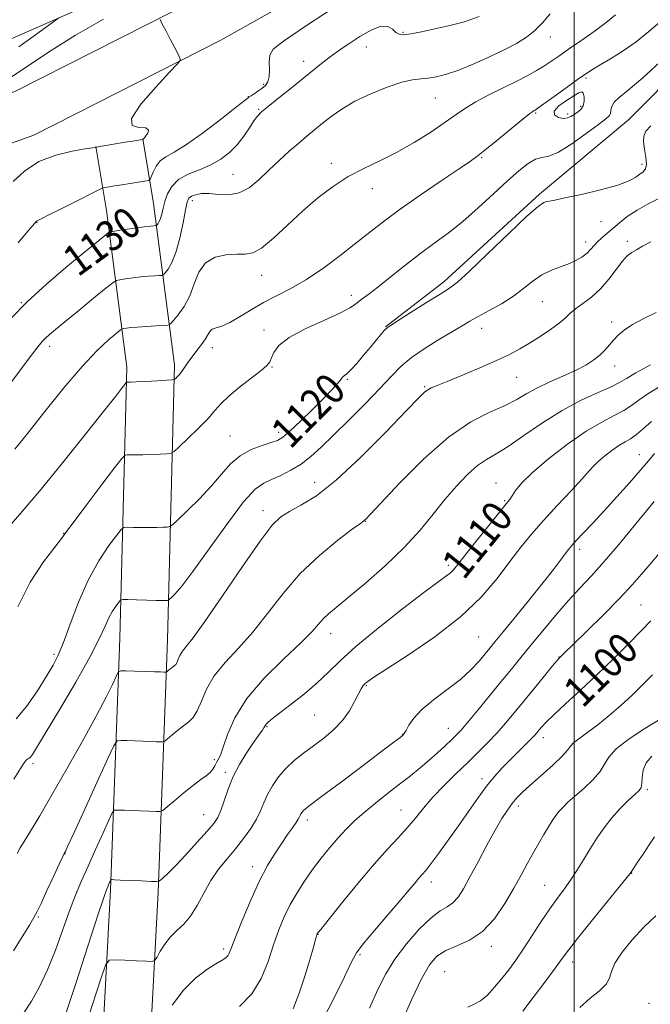
# Model space of a CAD drawing. Extents: x 2127300 to 2130200, y 304800 to 307700.
# Drawn here: x 2127856 to 2128020, y 306686 to 306942 of the extents above; entities that cross this region are included whole.
import ezdxf

# ---------------------------------------------------------------- set-up
doc = ezdxf.new("R2010")
doc.units = 0
doc.header["$MEASUREMENT"] = 0
for name, color, linetype, lineweight in [('BREAKLINE DTM HARD', 7, 'Continuous', 0), ('CONTOUR INDEX', 41, 'Continuous', 13), ('CONTOUR INDEX LABEL', 244, 'Continuous', 0), ('CONTOUR INTERMEDIATE', 44, 'Continuous', 0), ('GRID LINE', 7, 'Continuous', 0), ('SPOT ELEVATION DTM', 2, 'Continuous', 13)]:
    doc.layers.add(name, color=color, linetype=linetype, lineweight=lineweight)
doc.styles.add('Style-WORKING', font='WORKING.shx')

msp = doc.modelspace()

# ---------------------------------------------------------------- linework, layer by layer
at = {"layer": 'BREAKLINE DTM HARD'}
for points in [[(2128522.21, 307363.3, 1008.06), (2128495.09, 307342.79, 1017.03), (2128456.71, 307323.31, 1026.88), (2128416.2, 307302.54, 1037.69), (2128364.03, 307277.7, 1052.07), (2128311.22, 307251.36, 1070.79), (2128252.91, 307219.05, 1086.07), (2128204.6, 307182.53, 1099.25), (2128153.54, 307143.87, 1110.26), (2128103.18, 307088.65, 1119.72), (2128050.22, 307045.31, 1130.23), (2127988.55, 307002.79, 1134.52), (2127923.44, 306970.46, 1137.2), (2127871.9, 306945.19, 1137.47), (2127818.66, 306921.82, 1142.23), (2127775.13, 306914.43, 1148.25), (2127722.01, 306913.17, 1153.35), (2127696.48, 306922.42, 1154.55), (2127683.45, 306938.94, 1154.78)], [(2127700.34, 306910.28, 1152.46), (2127736.66, 306903, 1148.45), (2127775.62, 306902.94, 1143.2), (2127813.32, 306908.65, 1137.89), (2127854.5, 306923.45, 1134.66), (2127902.23, 306947.75, 1133.82), (2127966.83, 306984.07, 1132.78), (2128021.95, 307016.24, 1129.6), (2128061.63, 307045.25, 1124.67), (2128110.13, 307085.43, 1117.54), (2128148.96, 307120.63, 1109.33), (2128189.23, 307155.21, 1100.22), (2128229.92, 307189.17, 1090.78), (2128266.31, 307214.67, 1080.93), (2128316.1, 307241.04, 1066.43), (2128381.33, 307274.48, 1044.96), (2128431.74, 307300.65, 1029.51), (2128490.16, 307333.86, 1015.93), (2128528.42, 307355.65, 1003.63)], [(2127697.9, 306898.12, 1152.46), (2127735.42, 306890.6, 1148.45), (2127776.54, 306890.54, 1143.2), (2127816.37, 306896.57, 1137.89), (2127859.43, 306912.05, 1134.66), (2127908.08, 306936.82, 1133.82), (2127972.99, 306973.31, 1132.78), (2128028.75, 307005.85, 1129.6), (2128069.25, 307035.46, 1124.67), (2128118.25, 307076.06, 1117.54), (2128157.16, 307111.33, 1109.33), (2128197.24, 307145.75, 1100.22), (2128237.46, 307179.32, 1090.78), (2128272.79, 307204.07, 1080.93), (2128321.83, 307230.04, 1066.43), (2128387.02, 307263.46, 1044.96), (2128437.66, 307289.75, 1029.51), (2128496.29, 307323.08, 1015.93), (2128534.56, 307344.87, 1003.63)], [(2128071.5, 306972.48, 1120.88), (2128044.37, 306946.48, 1120.88), (2128014.13, 306916, 1120.7), (2127990.98, 306896.72, 1120.26), (2127966.07, 306873.85, 1120.43), (2127950.93, 306862.19, 1120.08)], [(2127875.76, 306646.66, 1103.22), (2127879.41, 306715.53, 1109.7), (2127881.84, 306781.1, 1116.93), (2127883.64, 306851.61, 1124.41), (2127878.33, 306892.41, 1130.88), (2127875.58, 306909.1, 1134.03)], [(2127888.15, 306646.1, 1103.22), (2127891.8, 306714.97, 1109.7), (2127894.23, 306780.71, 1116.93), (2127896.06, 306852.26, 1124.41), (2127890.6, 306894.22, 1130.88), (2127887.82, 306911.12, 1134.03)]]:
    msp.add_polyline3d(points, dxfattribs=at)
at = {"layer": 'CONTOUR INDEX', "flags": 128}
for points, elevation in [([(2127853.441, 306864.329), (2127857.719, 306868.701), (2127862.706, 306873.256), (2127867.797, 306877.606), (2127872.191, 306881.238), (2127875.28, 306883.772), (2127877.201, 306885.346), (2127878.282, 306886.231), (2127878.89, 306886.684), (2127879.547, 306886.915), (2127880.819, 306887.121), (2127883.054, 306887.45), (2127885.745, 306887.84), (2127888.168, 306888.179), (2127889.766, 306888.381), (2127890.641, 306888.47), (2127891.061, 306888.498), (2127891.266, 306888.516), (2127891.385, 306888.575), (2127891.52, 306888.723), (2127891.749, 306889.017), (2127892.049, 306889.531), (2127892.372, 306890.342), (2127892.691, 306891.51), (2127893.056, 306893.004), (2127893.539, 306894.774), (2127894.235, 306896.74), (2127895.344, 306898.711), (2127897.087, 306900.467), (2127899.583, 306901.863), (2127902.516, 306903.06), (2127905.467, 306904.293), (2127908.093, 306905.759), (2127910.37, 306907.498), (2127912.351, 306909.513), (2127914.077, 306911.751), (2127915.533, 306913.939), (2127916.692, 306915.752), (2127917.611, 306917.005), (2127918.696, 306918.091), (2127920.438, 306919.544), (2127923.151, 306921.733), (2127926.431, 306924.366), (2127929.697, 306926.987), (2127932.477, 306929.221), (2127934.741, 306931.031), (2127936.57, 306932.463), (2127938.097, 306933.604), (2127939.659, 306934.699), (2127941.644, 306936.032), (2127944.281, 306937.744), (2127947.164, 306939.392), (2127949.723, 306940.392), (2127951.534, 306940.349), (2127952.737, 306939.631), (2127953.612, 306938.796), (2127954.457, 306938.303), (2127955.623, 306938.203), (2127957.48, 306938.446), (2127960.275, 306938.977), (2127963.773, 306939.712), (2127967.619, 306940.56), (2127971.503, 306941.515), (2127975.298, 306942.902)], 1130), ([(2127854.815, 306760.078), (2127857.547, 306763.341), (2127860.343, 306767.404), (2127862.755, 306771.214), (2127864.482, 306774.066), (2127865.806, 306776.642), (2127867.158, 306779.973), (2127868.888, 306784.772), (2127871.032, 306790.478), (2127873.546, 306796.214), (2127876.316, 306801.216), (2127878.952, 306805.188), (2127880.992, 306807.947), (2127882.154, 306809.418), (2127882.881, 306809.95), (2127883.796, 306810.001), (2127885.361, 306809.954), (2127887.385, 306809.909), (2127889.516, 306809.892), (2127891.442, 306809.921), (2127893.017, 306809.977), (2127894.131, 306810.032), (2127894.801, 306810.132), (2127895.526, 306810.623), (2127896.927, 306811.929), (2127899.412, 306814.313), (2127902.541, 306817.418), (2127905.659, 306820.728), (2127908.287, 306823.797), (2127910.641, 306826.456), (2127913.114, 306828.606), (2127915.948, 306830.183), (2127918.801, 306831.278), (2127921.182, 306832.016), (2127922.802, 306832.584), (2127924.174, 306833.412), (2127926.017, 306834.99), (2127928.803, 306837.606), (2127932.037, 306840.742), (2127934.983, 306843.681), (2127937.064, 306845.854), (2127938.355, 306847.299), (2127939.092, 306848.204), (2127939.495, 306848.745), (2127939.727, 306849.052), (2127939.937, 306849.242), (2127940.273, 306849.458), (2127940.882, 306849.941), (2127941.911, 306850.953), (2127943.434, 306852.65), (2127945.233, 306854.758), (2127947.017, 306856.891), (2127948.541, 306858.725), (2127949.745, 306860.167), (2127950.615, 306861.182), (2127951.252, 306861.829), (2127952.222, 306862.528), (2127954.207, 306863.79), (2127957.594, 306865.927), (2127961.599, 306868.449), (2127965.145, 306870.665), (2127967.542, 306872.18), (2127969.644, 306873.779), (2127972.69, 306876.542), (2127977.471, 306881.116), (2127982.973, 306886.416), (2127987.732, 306890.925), (2127990.653, 306893.504), (2127992.108, 306894.535), (2127992.838, 306894.781), (2127993.568, 306894.902), (2127994.95, 306895.157), (2127997.623, 306895.701), (2128001.912, 306896.633), (2128006.893, 306897.816), (2128011.332, 306899.055), (2128014.293, 306900.182), (2128016.031, 306901.144), (2128017.099, 306901.917), (2128017.938, 306902.535), (2128018.546, 306903.27), (2128018.811, 306904.452), (2128018.68, 306906.278), (2128018.349, 306908.407), (2128018.077, 306910.365), (2128018.112, 306911.825), (2128018.672, 306913.054), (2128019.966, 306914.464)], 1120), ([(2127867.756, 306683.36), (2127870.446, 306691.493), (2127873.511, 306700.913), (2127876.121, 306708.953), (2127877.656, 306713.62), (2127878.348, 306715.622), (2127878.643, 306716.34), (2127878.901, 306716.909), (2127879.155, 306717.468), (2127879.355, 306717.907), (2127879.468, 306718.149), (2127879.53, 306718.237), (2127879.597, 306718.248), (2127879.778, 306718.241), (2127880.418, 306718.214), (2127881.919, 306718.148), (2127884.471, 306718.033), (2127887.426, 306717.9), (2127889.922, 306717.787), (2127891.333, 306717.74), (2127891.974, 306717.826), (2127892.397, 306718.12), (2127893.09, 306718.727), (2127894.311, 306719.882), (2127896.254, 306721.849), (2127898.973, 306724.729), (2127901.956, 306727.965), (2127904.545, 306730.836), (2127906.26, 306732.849), (2127907.316, 306734.43), (2127908.102, 306736.232), (2127908.956, 306738.746), (2127910.007, 306741.803), (2127911.33, 306745.069), (2127912.948, 306748.235), (2127914.665, 306751.091), (2127916.232, 306753.447), (2127917.449, 306755.175), (2127918.321, 306756.369), (2127918.9, 306757.182), (2127919.255, 306757.761), (2127919.523, 306758.222), (2127919.854, 306758.678), (2127920.426, 306759.26), (2127921.523, 306760.187), (2127923.452, 306761.699), (2127926.37, 306763.935), (2127929.81, 306766.642), (2127933.151, 306769.466), (2127936.028, 306772.195), (2127939.092, 306775.187), (2127943.249, 306778.944), (2127949.018, 306783.713), (2127955.372, 306788.724), (2127960.896, 306792.956), (2127964.523, 306795.659), (2127966.575, 306797.156), (2127967.717, 306798.044), (2127968.591, 306798.904), (2127969.72, 306800.269), (2127971.598, 306802.654), (2127974.495, 306806.313), (2127977.779, 306810.435), (2127980.594, 306813.946), (2127982.312, 306816.069), (2127983.229, 306817.235), (2127983.872, 306818.172), (2127984.756, 306819.513), (2127986.354, 306821.498), (2127989.13, 306824.269), (2127993.324, 306827.828), (2127998.287, 306831.627), (2128003.149, 306834.977), (2128007.207, 306837.371), (2128010.428, 306839.027), (2128012.945, 306840.342), (2128014.953, 306841.661), (2128016.88, 306843.107), (2128019.216, 306844.75), (2128022.258, 306846.593)], 1110), ([(2127933.35, 306679.333), (2127937.122, 306686.584), (2127940.214, 306692.912), (2127942.079, 306696.806), (2127943.398, 306699.175), (2127945.157, 306701.536), (2127948.043, 306705.002), (2127951.519, 306709.069), (2127954.747, 306712.831), (2127957.077, 306715.58), (2127958.609, 306717.414), (2127959.635, 306718.631), (2127960.45, 306719.559), (2127961.376, 306720.649), (2127962.738, 306722.383), (2127964.76, 306725.097), (2127967.249, 306728.534), (2127969.91, 306732.291), (2127972.492, 306736.005), (2127974.929, 306739.476), (2127977.203, 306742.544), (2127979.31, 306745.11), (2127981.314, 306747.309), (2127983.294, 306749.337), (2127985.284, 306751.329), (2127987.129, 306753.17), (2127988.631, 306754.687), (2127989.657, 306755.767), (2127990.348, 306756.548), (2127990.911, 306757.23), (2127991.584, 306758.029), (2127992.719, 306759.237), (2127994.695, 306761.157), (2127997.762, 306764), (2128001.643, 306767.576), (2128005.93, 306771.598), (2128010.229, 306775.765), (2128014.198, 306779.719), (2128017.51, 306783.087), (2128019.977, 306785.649)], 1100), ([(2128001.49, 306684.994), (2128004.166, 306687.349), (2128006.574, 306689.314), (2128008.318, 306691.01), (2128009.186, 306692.588), (2128009.716, 306694.32), (2128010.631, 306696.508), (2128012.478, 306699.346), (2128015.095, 306702.582), (2128018.143, 306705.857), (2128021.28, 306708.847)], 1090)]:
    msp.add_lwpolyline(points, dxfattribs=dict(at, elevation=elevation))
at = {"layer": 'CONTOUR INTERMEDIATE', "flags": 128}
for points, elevation in [([(2127855.334, 306884.038), (2127857.43, 306886.57), (2127858.944, 306888.303), (2127859.795, 306889.261), (2127860.163, 306889.662), (2127860.299, 306889.772), (2127860.51, 306889.868), (2127861.336, 306890.26), (2127863.376, 306891.268), (2127866.925, 306893.054), (2127871.064, 306895.151), (2127874.57, 306896.931), (2127876.555, 306897.93), (2127877.464, 306898.327), (2127878.078, 306898.464), (2127879.04, 306898.622), (2127880.456, 306898.85), (2127882.297, 306899.137), (2127884.467, 306899.466), (2127886.607, 306899.785), (2127888.294, 306900.034), (2127889.235, 306900.207), (2127889.673, 306900.511), (2127889.983, 306901.205), (2127890.482, 306902.442), (2127891.256, 306903.947), (2127892.33, 306905.339), (2127893.79, 306906.406), (2127895.95, 306907.62), (2127899.184, 306909.623), (2127903.61, 306912.784), (2127908.331, 306916.38), (2127912.197, 306919.412), (2127914.382, 306921.149), (2127915.36, 306921.92), (2127915.933, 306922.321), (2127916.736, 306922.836), (2127917.748, 306923.499), (2127918.783, 306924.232), (2127919.675, 306925.004), (2127920.333, 306925.959), (2127920.685, 306927.288), (2127920.72, 306929.088), (2127920.673, 306931.082), (2127920.84, 306932.899), (2127921.686, 306934.422), (2127924.352, 306936.549), (2127930.146, 306940.433), (2127939.65, 306946.686)], 1132), ([(2127853.27, 306926.961), (2127858.271, 306930.381), (2127863.91, 306934.108), (2127870.298, 306938.061), (2127877.568, 306942.283)], 1136), ([(2127853.671, 306847.916), (2127857.727, 306853.284), (2127860.246, 306856.596), (2127861.619, 306858.304), (2127862.503, 306859.239), (2127863.508, 306860.148), (2127865.059, 306861.451), (2127867.54, 306863.487), (2127871.103, 306866.403), (2127874.98, 306869.575), (2127878.174, 306872.187), (2127879.989, 306873.644), (2127880.937, 306874.222), (2127881.828, 306874.416), (2127883.291, 306874.629), (2127885.211, 306874.889), (2127887.289, 306875.134), (2127889.247, 306875.312), (2127890.907, 306875.427), (2127892.109, 306875.494), (2127892.779, 306875.554), (2127893.169, 306875.745), (2127893.612, 306876.231), (2127894.361, 306877.193), (2127895.342, 306878.873), (2127896.4, 306881.53), (2127897.394, 306885.223), (2127898.249, 306889.221), (2127898.908, 306892.592), (2127899.359, 306894.646), (2127899.792, 306895.661), (2127900.443, 306896.157), (2127901.511, 306896.547), (2127903.038, 306896.82), (2127905.027, 306896.858), (2127907.445, 306896.641), (2127910.117, 306896.534), (2127912.831, 306897.003), (2127915.429, 306898.377), (2127917.964, 306900.457), (2127920.544, 306902.909), (2127923.226, 306905.431), (2127925.882, 306907.846), (2127928.337, 306910.006), (2127930.479, 306911.824), (2127932.458, 306913.449), (2127934.49, 306915.088), (2127936.786, 306916.901), (2127939.544, 306918.854), (2127942.962, 306920.869), (2127947.088, 306922.841), (2127951.386, 306924.569), (2127955.175, 306925.829), (2127957.969, 306926.484), (2127960.074, 306926.745), (2127961.991, 306926.913), (2127964.163, 306927.256), (2127966.79, 306927.917), (2127970.013, 306929.01), (2127973.865, 306930.585), (2127977.957, 306932.435), (2127981.789, 306934.288), (2127984.979, 306935.954), (2127987.592, 306937.555), (2127989.806, 306939.292), (2127991.799, 306941.323), (2127993.73, 306943.629)], 1128), ([(2127854.075, 306900.01), (2127857.012, 306902.714), (2127860.755, 306905.174), (2127865.114, 306906.877), (2127869.397, 306907.897), (2127872.781, 306908.456), (2127874.676, 306908.75), (2127875.416, 306908.88), (2127875.565, 306908.92), (2127875.669, 306908.947), (2127876.203, 306909.039), (2127877.627, 306909.275), (2127880.172, 306909.695), (2127883.17, 306910.189), (2127885.729, 306910.611), (2127887.175, 306910.849), (2127887.728, 306910.94), (2127887.827, 306910.956), (2127887.841, 306910.959), (2127887.847, 306910.963), (2127887.852, 306910.973), (2127887.859, 306910.992), (2127887.871, 306911.014), (2127887.887, 306911.035), (2127887.908, 306911.05), (2127887.941, 306911.069), (2127887.99, 306911.099), (2127888.073, 306911.17), (2127888.252, 306911.376), (2127888.602, 306911.834), (2127889.091, 306912.584), (2127889.261, 306913.385), (2127888.553, 306913.919), (2127886.749, 306914.08), (2127885.019, 306914.602), (2127884.877, 306916.424), (2127887.305, 306920.094), (2127891.156, 306924.575), (2127894.75, 306928.437), (2127896.788, 306930.616), (2127897.495, 306931.519), (2127897.479, 306931.919), (2127897.229, 306932.485), (2127896.769, 306933.459), (2127896.009, 306934.979), (2127894.92, 306937.068), (2127893.739, 306939.294), (2127892.768, 306941.112), (2127892.283, 306942.15)], 1134), ([(2127854.532, 306830.295), (2127857.842, 306834.487), (2127862.28, 306840.102), (2127867.26, 306846.268), (2127872.026, 306851.867), (2127875.947, 306856.015), (2127878.893, 306858.771), (2127880.86, 306860.43), (2127881.917, 306861.282), (2127882.429, 306861.614), (2127882.838, 306861.711), (2127883.528, 306861.807), (2127884.678, 306861.938), (2127886.409, 306862.089), (2127888.729, 306862.244), (2127891.172, 306862.384), (2127893.157, 306862.49), (2127894.292, 306862.591), (2127894.952, 306862.915), (2127895.703, 306863.739), (2127896.956, 306865.277), (2127898.502, 306867.481), (2127899.976, 306870.238), (2127901.155, 306873.366), (2127902.367, 306876.411), (2127904.083, 306878.847), (2127906.597, 306880.291), (2127909.509, 306880.919), (2127912.242, 306881.047), (2127914.407, 306881.03), (2127916.37, 306881.381), (2127918.682, 306882.651), (2127921.752, 306885.198), (2127925.412, 306888.61), (2127929.35, 306892.28), (2127933.312, 306895.696), (2127937.27, 306898.71), (2127941.252, 306901.268), (2127945.294, 306903.383), (2127949.46, 306905.344), (2127953.825, 306907.505), (2127958.372, 306910.1), (2127962.737, 306912.859), (2127966.467, 306915.392), (2127969.296, 306917.418), (2127971.712, 306919.11), (2127974.391, 306920.75), (2127977.798, 306922.546), (2127981.557, 306924.395), (2127985.086, 306926.116), (2127987.937, 306927.576), (2127990.206, 306928.84), (2127992.129, 306930.016), (2127993.954, 306931.227), (2127995.983, 306932.63), (2127998.531, 306934.393), (2128001.762, 306936.604), (2128005.239, 306939.03), (2128008.376, 306941.355), (2128010.734, 306943.331)], 1126), ([(2127855.542, 306935.026), (2127861.424, 306939.278), (2127864.639, 306941.623), (2127865.921, 306942.592)], 1138), ([(2127852.959, 306810.053), (2127856.413, 306814.043), (2127860.907, 306819.396), (2127866.596, 306826.378), (2127872.55, 306833.797), (2127877.562, 306840.098), (2127880.731, 306844.11), (2127882.366, 306846.205), (2127883.081, 306847.139), (2127883.409, 306847.565), (2127883.558, 306847.722), (2127883.655, 306847.742), (2127883.87, 306847.741), (2127884.544, 306847.762), (2127886.064, 306847.83), (2127888.607, 306847.956), (2127891.535, 306848.107), (2127894.003, 306848.236), (2127895.391, 306848.318), (2127895.977, 306848.42), (2127896.262, 306848.626), (2127896.657, 306849.013), (2127897.211, 306849.616), (2127897.882, 306850.458), (2127898.643, 306851.552), (2127899.527, 306852.867), (2127900.585, 306854.361), (2127901.821, 306855.972), (2127903.055, 306857.565), (2127904.063, 306858.985), (2127904.707, 306860.107), (2127905.198, 306860.935), (2127905.834, 306861.502), (2127906.87, 306861.888), (2127908.385, 306862.362), (2127910.417, 306863.237), (2127912.973, 306864.722), (2127915.942, 306866.589), (2127919.184, 306868.507), (2127922.605, 306870.262), (2127926.292, 306872.118), (2127930.378, 306874.461), (2127934.896, 306877.526), (2127939.481, 306880.958), (2127943.669, 306884.25), (2127947.201, 306887.064), (2127950.634, 306889.729), (2127954.733, 306892.744), (2127959.944, 306896.399), (2127965.434, 306900.161), (2127970.053, 306903.288), (2127973.022, 306905.302), (2127975.053, 306906.757), (2127977.231, 306908.471), (2127980.315, 306910.997), (2127983.759, 306913.84), (2127986.691, 306916.246), (2127988.458, 306917.649), (2127989.284, 306918.249), (2127989.611, 306918.436), (2127989.884, 306918.592), (2127990.561, 306919.057), (2127992.105, 306920.163), (2127994.767, 306922.088), (2127997.964, 306924.401), (2128000.901, 306926.515), (2128003.026, 306928.014), (2128004.755, 306929.154), (2128006.744, 306930.356), (2128009.475, 306931.962), (2128012.741, 306933.986), (2128016.161, 306936.363), (2128019.476, 306939.041), (2128022.906, 306942.028)], 1124), ([(2127855.257, 306789.267), (2127858.458, 306795.675), (2127861.964, 306800.958), (2127864.875, 306804.767), (2127866.621, 306807.036), (2127867.944, 306808.832), (2127869.918, 306811.508), (2127873.244, 306815.936), (2127877.137, 306821.083), (2127880.439, 306825.437), (2127882.308, 306827.868), (2127883.16, 306828.758), (2127883.725, 306828.871), (2127884.615, 306828.848), (2127885.965, 306828.836), (2127887.79, 306828.861), (2127890.025, 306828.939), (2127892.276, 306829.042), (2127894.067, 306829.134), (2127895.12, 306829.248), (2127895.944, 306829.705), (2127897.245, 306830.897), (2127899.495, 306833.05), (2127902.229, 306835.727), (2127904.75, 306838.327), (2127906.583, 306840.415), (2127908.159, 306842.219), (2127910.132, 306844.137), (2127912.919, 306846.427), (2127915.987, 306848.786), (2127918.565, 306850.774), (2127920.091, 306852.095), (2127920.832, 306853.041), (2127921.263, 306854.049), (2127921.873, 306855.464), (2127923.214, 306857.275), (2127925.853, 306859.378), (2127930.053, 306861.645), (2127934.869, 306863.843), (2127939.051, 306865.715), (2127941.673, 306867.077), (2127943.106, 306868.053), (2127944.044, 306868.841), (2127945.11, 306869.656), (2127946.646, 306870.779), (2127948.92, 306872.506), (2127952.087, 306875.016), (2127955.84, 306878.002), (2127959.762, 306881.039), (2127963.53, 306883.828), (2127967.227, 306886.571), (2127971.035, 306889.6), (2127975.051, 306893.113), (2127979.028, 306896.778), (2127982.637, 306900.134), (2127985.62, 306902.796), (2127988.021, 306904.684), (2127989.953, 306905.792), (2127991.601, 306906.239), (2127993.413, 306906.62), (2127995.905, 306907.655), (2127999.36, 306909.8), (2128003.123, 306912.479), (2128006.308, 306914.854), (2128008.247, 306916.307), (2128009.155, 306917.1), (2128009.465, 306917.713), (2128009.584, 306918.529), (2128009.813, 306919.538), (2128010.423, 306920.63), (2128011.711, 306921.835), (2128014.063, 306923.72), (2128017.888, 306926.993), (2128023.319, 306932.017)], 1122), ([(2128002.369, 306922.95), (2128001.977, 306923.294), (2128001.239, 306923.067), (2127999.924, 306922.307), (2127997.973, 306921.093), (2127995.998, 306919.671), (2127994.785, 306918.328), (2127994.883, 306917.306), (2127995.895, 306916.661), (2127997.194, 306916.405), (2127998.277, 306916.528), (2127999.165, 306916.922), (2128000.006, 306917.459), (2128000.897, 306918.049), (2128001.728, 306918.757), (2128002.339, 306919.684), (2128002.612, 306920.864), (2128002.592, 306922.056), (2128002.369, 306922.95)], 1124), ([(2127854.233, 306744.415), (2127855.968, 306747.132), (2127856.936, 306748.63), (2127857.469, 306749.348), (2127857.85, 306749.685), (2127858.186, 306749.886), (2127858.538, 306750.156), (2127859.045, 306750.809), (2127860.162, 306752.583), (2127862.423, 306756.324), (2127866.09, 306762.451), (2127870.346, 306769.689), (2127874.103, 306776.335), (2127876.55, 306781.084), (2127877.976, 306784.207), (2127878.949, 306786.368), (2127879.915, 306788.111), (2127880.834, 306789.496), (2127881.544, 306790.457), (2127881.999, 306790.968), (2127882.601, 306791.143), (2127883.867, 306791.131), (2127886.106, 306791.061), (2127888.805, 306790.983), (2127891.242, 306790.923), (2127892.86, 306790.904), (2127893.757, 306790.912), (2127894.196, 306790.93), (2127894.429, 306790.964), (2127894.682, 306791.136), (2127895.17, 306791.591), (2127896.133, 306792.564), (2127897.902, 306794.638), (2127900.83, 306798.484), (2127905.046, 306804.373), (2127909.775, 306810.977), (2127914.018, 306816.569), (2127917.053, 306819.878), (2127919.263, 306821.472), (2127921.308, 306822.374), (2127923.697, 306823.435), (2127926.336, 306824.8), (2127928.979, 306826.441), (2127931.488, 306828.372), (2127934.151, 306830.787), (2127937.365, 306833.925), (2127941.345, 306837.877), (2127945.591, 306842.149), (2127949.422, 306846.099), (2127952.385, 306849.256), (2127954.928, 306851.826), (2127957.729, 306854.188), (2127961.238, 306856.613), (2127965.006, 306858.949), (2127968.361, 306860.936), (2127970.845, 306862.414), (2127972.87, 306863.608), (2127975.068, 306864.844), (2127977.891, 306866.376), (2127981.081, 306868.177), (2127984.202, 306870.151), (2127986.923, 306872.184), (2127989.33, 306874.095), (2127991.612, 306875.681), (2127993.912, 306876.816), (2127996.187, 306877.658), (2127998.347, 306878.436), (2128000.305, 306879.333), (2128001.997, 306880.327), (2128003.362, 306881.35), (2128004.383, 306882.346), (2128005.23, 306883.326), (2128006.117, 306884.316), (2128007.215, 306885.346), (2128008.538, 306886.471), (2128010.058, 306887.747), (2128011.777, 306889.214), (2128013.828, 306890.834), (2128016.373, 306892.553), (2128019.445, 306894.287), (2128022.551, 306895.856)], 1118), ([(2127855.078, 306725.022), (2127855.91, 306726.525), (2127856.906, 306728.198), (2127858.547, 306730.887), (2127860.952, 306734.87), (2127864.146, 306740.288), (2127868.042, 306747.068), (2127872.099, 306754.286), (2127875.664, 306760.804), (2127878.23, 306765.722), (2127879.878, 306769.078), (2127880.837, 306771.148), (2127881.389, 306772.214), (2127882.035, 306772.593), (2127883.327, 306772.609), (2127885.603, 306772.537), (2127888.337, 306772.45), (2127890.79, 306772.37), (2127892.391, 306772.316), (2127893.251, 306772.283), (2127893.652, 306772.266), (2127893.849, 306772.267), (2127893.994, 306772.328), (2127894.208, 306772.501), (2127894.581, 306772.817), (2127895.056, 306773.211), (2127895.544, 306773.595), (2127895.972, 306773.921), (2127896.344, 306774.284), (2127896.681, 306774.819), (2127897.019, 306775.619), (2127897.452, 306776.619), (2127898.084, 306777.71), (2127899.085, 306778.97), (2127900.881, 306781.207), (2127903.96, 306785.416), (2127908.534, 306792.092), (2127913.703, 306799.739), (2127918.287, 306806.367), (2127921.449, 306810.497), (2127923.718, 306812.709), (2127925.961, 306814.099), (2127928.934, 306815.687), (2127932.938, 306818.197), (2127938.162, 306822.279), (2127944.546, 306828.206), (2127951.036, 306834.742), (2127956.333, 306840.273), (2127959.499, 306843.597), (2127961.058, 306845.152), (2127961.895, 306845.788), (2127962.827, 306846.253), (2127964.379, 306846.89), (2127967.005, 306847.943), (2127970.931, 306849.555), (2127975.489, 306851.478), (2127979.784, 306853.363), (2127983.153, 306854.96), (2127985.862, 306856.4), (2127988.413, 306857.911), (2127991.155, 306859.645), (2127993.849, 306861.452), (2127996.104, 306863.105), (2127997.677, 306864.447), (2127998.918, 306865.61), (2128000.32, 306866.797), (2128002.246, 306868.191), (2128004.535, 306869.903), (2128006.891, 306872.023), (2128009.062, 306874.548), (2128010.963, 306877.106), (2128012.551, 306879.234), (2128013.828, 306880.61), (2128014.981, 306881.473), (2128016.238, 306882.207), (2128017.828, 306883.128), (2128019.972, 306884.284)], 1116), ([(2127854.121, 306699.688), (2127856.387, 306703.355), (2127858.274, 306706.422), (2127859.456, 306708.388), (2127860.29, 306709.938), (2127861.304, 306712.059), (2127862.857, 306715.393), (2127864.63, 306719.21), (2127866.13, 306722.441), (2127866.993, 306724.287), (2127867.355, 306725.04), (2127867.477, 306725.266), (2127867.652, 306725.607), (2127868.31, 306727.013), (2127869.917, 306730.511), (2127872.698, 306736.607), (2127875.937, 306743.719), (2127878.679, 306749.745), (2127880.256, 306753.109), (2127881.139, 306754.339), (2127882.083, 306754.489), (2127883.661, 306754.439), (2127885.697, 306754.372), (2127887.833, 306754.296), (2127889.751, 306754.221), (2127891.309, 306754.155), (2127892.408, 306754.106), (2127893.031, 306754.109), (2127893.486, 306754.301), (2127894.161, 306754.849), (2127895.335, 306755.843), (2127896.833, 306757.083), (2127898.37, 306758.295), (2127899.718, 306759.32), (2127900.889, 306760.465), (2127901.951, 306762.15), (2127903.018, 306764.672), (2127904.381, 306767.82), (2127906.372, 306771.258), (2127909.214, 306774.75), (2127912.683, 306778.464), (2127916.444, 306782.67), (2127920.258, 306787.525), (2127924.275, 306792.737), (2127928.742, 306797.904), (2127933.721, 306802.634), (2127938.528, 306806.587), (2127942.294, 306809.437), (2127944.404, 306810.993), (2127945.252, 306811.613), (2127945.487, 306811.792), (2127945.781, 306812.086), (2127946.91, 306813.293), (2127949.673, 306816.269), (2127954.556, 306821.467), (2127960.788, 306827.713), (2127967.286, 306833.424), (2127973.132, 306837.397), (2127978.086, 306839.93), (2127982.074, 306841.7), (2127985.131, 306843.274), (2127987.725, 306844.797), (2127990.428, 306846.305), (2127993.644, 306847.823), (2127997.097, 306849.33), (2128000.336, 306850.791), (2128003.006, 306852.185), (2128005.118, 306853.524), (2128006.772, 306854.835), (2128008.081, 306856.137), (2128009.19, 306857.43), (2128010.253, 306858.709), (2128011.442, 306859.982), (2128013.001, 306861.299), (2128015.192, 306862.723), (2128018.128, 306864.28), (2128021.329, 306865.85)], 1114), ([(2127856.866, 306683.558), (2127858.784, 306686.621), (2127860.88, 306690.341), (2127863.012, 306694.786), (2127865.054, 306699.914), (2127866.956, 306705.233), (2127868.689, 306710.139), (2127870.256, 306714.231), (2127871.807, 306717.9), (2127873.527, 306721.739), (2127875.505, 306726.101), (2127877.452, 306730.387), (2127878.985, 306733.757), (2127879.852, 306735.608), (2127880.333, 306736.285), (2127880.84, 306736.368), (2127881.719, 306736.34), (2127883.058, 306736.293), (2127884.876, 306736.222), (2127887.111, 306736.127), (2127889.367, 306736.028), (2127891.165, 306735.947), (2127892.213, 306735.951), (2127892.977, 306736.274), (2127894.114, 306737.196), (2127896.079, 306738.863), (2127898.531, 306740.909), (2127900.931, 306742.837), (2127902.845, 306744.27), (2127904.262, 306745.309), (2127905.276, 306746.173), (2127905.986, 306747.039), (2127906.502, 306747.899), (2127906.934, 306748.702), (2127907.391, 306749.487), (2127907.96, 306750.663), (2127908.724, 306752.728), (2127909.834, 306756.039), (2127911.706, 306760.384), (2127914.824, 306765.405), (2127919.391, 306770.708), (2127924.491, 306775.744), (2127928.927, 306779.925), (2127931.816, 306782.836), (2127933.528, 306784.753), (2127934.746, 306786.126), (2127936.116, 306787.409), (2127938.13, 306789.087), (2127941.244, 306791.653), (2127945.692, 306795.417), (2127950.829, 306799.973), (2127955.787, 306804.735), (2127959.903, 306809.219), (2127963.321, 306813.352), (2127966.387, 306817.167), (2127969.37, 306820.658), (2127972.232, 306823.671), (2127974.856, 306826.019), (2127977.229, 306827.654), (2127979.736, 306829.096), (2127982.865, 306831.006), (2127986.955, 306833.83), (2127991.75, 306837.17), (2127996.845, 306840.412), (2128001.825, 306843.06), (2128006.245, 306845.082), (2128009.652, 306846.562), (2128011.843, 306847.642), (2128013.627, 306848.693), (2128016.063, 306850.145), (2128019.836, 306852.253)], 1112), ([(2127872.346, 306678.419), (2127874.813, 306686.029), (2127876.847, 306692.41), (2127878.053, 306695.962), (2127879.005, 306697.247), (2127880.517, 306697.369), (2127883.118, 306697.251), (2127886.177, 306697.113), (2127888.777, 306696.996), (2127890.254, 306696.974), (2127890.954, 306697.255), (2127891.478, 306698.082), (2127892.314, 306699.589), (2127893.505, 306701.487), (2127894.981, 306703.38), (2127896.666, 306705.006), (2127898.454, 306706.649), (2127900.231, 306708.723), (2127901.926, 306711.508), (2127903.625, 306714.731), (2127905.458, 306717.977), (2127907.51, 306720.93), (2127909.701, 306723.647), (2127911.908, 306726.278), (2127914.008, 306728.931), (2127915.872, 306731.534), (2127917.371, 306733.972), (2127918.444, 306736.176), (2127919.309, 306738.261), (2127920.255, 306740.387), (2127921.516, 306742.662), (2127923.112, 306744.989), (2127925.012, 306747.218), (2127927.18, 306749.246), (2127929.575, 306751.152), (2127932.152, 306753.064), (2127934.838, 306755.09), (2127937.438, 306757.277), (2127939.726, 306759.656), (2127941.53, 306762.195), (2127942.884, 306764.627), (2127943.876, 306766.62), (2127944.596, 306767.942), (2127945.148, 306768.743), (2127945.636, 306769.27), (2127946.297, 306769.823), (2127947.873, 306770.909), (2127951.237, 306773.087), (2127956.879, 306776.728), (2127963.757, 306781.439), (2127970.446, 306786.637), (2127975.823, 306791.802), (2127979.976, 306796.665), (2127983.294, 306801.02), (2127986.161, 306804.763), (2127988.952, 306808.201), (2127992.036, 306811.743), (2127995.612, 306815.633), (2127999.192, 306819.442), (2128002.118, 306822.577), (2128003.947, 306824.635), (2128005.11, 306825.966), (2128006.256, 306827.113), (2128007.869, 306828.482), (2128009.778, 306829.943), (2128011.648, 306831.231), (2128013.239, 306832.183), (2128014.691, 306833.034), (2128016.238, 306834.122), (2128018.062, 306835.68), (2128020.133, 306837.521)], 1108), ([(2127895.394, 306685.555), (2127898.33, 306689.508), (2127901.452, 306692.608), (2127904.407, 306694.831), (2127906.816, 306696.333), (2127908.409, 306697.281), (2127909.342, 306697.895), (2127909.877, 306698.411), (2127910.282, 306699.121), (2127910.856, 306700.543), (2127911.905, 306703.256), (2127913.629, 306707.573), (2127915.802, 306712.755), (2127918.096, 306717.798), (2127920.237, 306721.911), (2127922.176, 306725.143), (2127923.92, 306727.757), (2127925.463, 306729.964), (2127926.739, 306731.766), (2127927.671, 306733.113), (2127928.219, 306733.995), (2127928.508, 306734.553), (2127928.7, 306734.969), (2127928.931, 306735.387), (2127929.225, 306735.814), (2127929.574, 306736.224), (2127930.098, 306736.691), (2127931.424, 306737.708), (2127934.303, 306739.867), (2127939.11, 306743.477), (2127944.728, 306747.702), (2127949.661, 306751.419), (2127952.773, 306753.773), (2127954.358, 306754.982), (2127955.068, 306755.532), (2127955.473, 306755.872), (2127955.818, 306756.303), (2127956.263, 306757.09), (2127956.993, 306758.435), (2127958.269, 306760.286), (2127960.376, 306762.528), (2127963.444, 306765.045), (2127966.997, 306767.702), (2127970.406, 306770.36), (2127973.167, 306772.885), (2127975.269, 306775.145), (2127976.83, 306777.011), (2127978.041, 306778.495), (2127979.409, 306780.169), (2127981.518, 306782.746), (2127984.725, 306786.664), (2127988.471, 306791.265), (2127991.969, 306795.618), (2127994.6, 306798.983), (2127996.415, 306801.384), (2127997.635, 306803.034), (2127998.504, 306804.182), (2127999.361, 306805.21), (2128000.57, 306806.531), (2128002.416, 306808.482), (2128004.868, 306811.075), (2128007.818, 306814.246), (2128011.107, 306817.862), (2128014.375, 306821.525), (2128017.211, 306824.768), (2128019.326, 306827.251), (2128020.911, 306829.138)], 1106), ([(2127912.956, 306685.253), (2127916.144, 306688.477), (2127918.572, 306692.509), (2127920.369, 306696.948), (2127921.824, 306701.289), (2127923.191, 306705.139), (2127924.599, 306708.565), (2127926.145, 306711.749), (2127927.902, 306714.842), (2127929.853, 306717.881), (2127931.958, 306720.872), (2127934.168, 306723.805), (2127936.409, 306726.596), (2127938.596, 306729.143), (2127940.699, 306731.396), (2127942.887, 306733.514), (2127945.381, 306735.709), (2127948.317, 306738.126), (2127951.485, 306740.645), (2127954.59, 306743.08), (2127957.4, 306745.292), (2127959.937, 306747.336), (2127962.285, 306749.312), (2127964.496, 306751.279), (2127966.474, 306753.115), (2127968.092, 306754.656), (2127969.325, 306755.862), (2127970.569, 306757.193), (2127972.326, 306759.234), (2127974.926, 306762.361), (2127978.012, 306766.12), (2127981.056, 306769.848), (2127983.682, 306773.068), (2127986.119, 306776.056), (2127988.749, 306779.275), (2127991.835, 306783.033), (2127995.179, 306787.03), (2127998.464, 306790.811), (2128001.486, 306794.095), (2128004.495, 306797.301), (2128007.85, 306801.021), (2128011.736, 306805.591), (2128015.63, 306810.317), (2128018.83, 306814.246), (2128020.827, 306816.682)], 1104), ([(2127926.88, 306684.639), (2127928.478, 306688.653), (2127929.969, 306693.093), (2127931.238, 306697.34), (2127932.177, 306700.692), (2127932.72, 306702.654), (2127932.966, 306703.532), (2127933.055, 306703.833), (2127933.105, 306703.984), (2127933.145, 306704.089), (2127933.184, 306704.169), (2127933.325, 306704.367), (2127934.059, 306705.296), (2127935.974, 306707.689), (2127939.408, 306711.956), (2127943.706, 306717.219), (2127947.964, 306722.277), (2127951.469, 306726.208), (2127954.268, 306729.209), (2127956.597, 306731.758), (2127958.698, 306734.264), (2127960.829, 306736.876), (2127963.251, 306739.673), (2127966.132, 306742.693), (2127969.263, 306745.786), (2127972.341, 306748.759), (2127975.127, 306751.471), (2127977.638, 306753.992), (2127979.955, 306756.445), (2127982.171, 306758.954), (2127984.436, 306761.654), (2127986.915, 306764.683), (2127989.664, 306768.057), (2127992.32, 306771.315), (2127994.413, 306773.875), (2127995.612, 306775.325), (2127996.138, 306775.938), (2127996.35, 306776.157), (2127996.643, 306776.445), (2127997.56, 306777.342), (2127999.677, 306779.405), (2128003.309, 306782.947), (2128007.713, 306787.294), (2128011.887, 306791.527), (2128015.077, 306794.949), (2128017.534, 306797.762), (2128019.76, 306800.391), (2128022.126, 306803.151)], 1102), ([(2127946.785, 306684.8), (2127948.962, 306689.647), (2127950.993, 306693.725), (2127953.364, 306697.578), (2127956.39, 306701.565), (2127959.703, 306705.316), (2127962.765, 306708.279), (2127965.161, 306710.097), (2127966.986, 306711.201), (2127968.459, 306712.217), (2127969.796, 306713.695), (2127971.209, 306715.878), (2127972.907, 306718.935), (2127975.011, 306722.889), (2127977.293, 306727.183), (2127979.44, 306731.116), (2127981.206, 306734.145), (2127982.639, 306736.368), (2127983.857, 306738.04), (2127985.02, 306739.433), (2127986.446, 306740.889), (2127988.496, 306742.768), (2127991.342, 306745.273), (2127994.4, 306747.992), (2127996.899, 306750.354), (2127998.312, 306751.953), (2127999.096, 306753.024), (2127999.956, 306753.96), (2128001.451, 306755.107), (2128003.577, 306756.603), (2128006.185, 306758.534), (2128009.113, 306760.932), (2128012.148, 306763.601), (2128015.062, 306766.292), (2128017.722, 306768.853), (2128020.383, 306771.531)], 1098), ([(2127955.067, 306681.056), (2127957.767, 306687.149), (2127960.276, 306692.422), (2127962.355, 306696.046), (2127964.312, 306698.307), (2127966.59, 306699.767), (2127969.498, 306700.978), (2127972.811, 306702.457), (2127976.167, 306704.71), (2127979.26, 306708.053), (2127981.996, 306712.041), (2127984.336, 306716.039), (2127986.272, 306719.543), (2127987.91, 306722.572), (2127989.386, 306725.275), (2127990.802, 306727.769), (2127992.13, 306730.022), (2127993.311, 306731.969), (2127994.31, 306733.571), (2127995.205, 306734.9), (2127996.097, 306736.054), (2127997.105, 306737.15), (2127998.402, 306738.378), (2128000.176, 306739.944), (2128002.488, 306741.97), (2128004.892, 306744.229), (2128006.816, 306746.409), (2128007.944, 306748.306), (2128008.988, 306750.15), (2128010.915, 306752.278), (2128014.333, 306754.88), (2128018.403, 306757.551), (2128021.926, 306759.739)], 1096), ([(2127972.323, 306685.03), (2127973.981, 306685.864), (2127975.677, 306686.728), (2127977.47, 306688.209), (2127979.322, 306690.211), (2127981.17, 306692.468), (2127982.98, 306694.795), (2127984.839, 306697.322), (2127986.866, 306700.26), (2127989.125, 306703.71), (2127991.465, 306707.332), (2127993.682, 306710.676), (2127995.63, 306713.425), (2127997.374, 306715.789), (2127999.036, 306718.112), (2128000.718, 306720.661), (2128002.432, 306723.401), (2128004.17, 306726.221), (2128005.937, 306729.022), (2128007.793, 306731.745), (2128009.809, 306734.342), (2128011.994, 306736.747), (2128014.097, 306738.818), (2128015.805, 306740.395), (2128016.886, 306741.415), (2128017.441, 306742.221), (2128017.654, 306743.252), (2128017.732, 306744.821), (2128017.974, 306746.736), (2128018.705, 306748.673), (2128020.189, 306750.406)], 1094), ([(2127986.683, 306684.045), (2127989.328, 306687.531), (2127992.378, 306691.583), (2127995.066, 306695.196), (2127996.904, 306697.719), (2127998.524, 306699.912), (2128000.836, 306702.889), (2128004.414, 306707.35), (2128008.47, 306712.353), (2128011.877, 306716.539), (2128013.799, 306718.91), (2128014.568, 306719.881), (2128014.808, 306720.226), (2128015.065, 306720.627), (2128015.58, 306721.403), (2128016.514, 306722.785), (2128017.935, 306724.874), (2128019.527, 306727.263), (2128020.879, 306729.414)], 1092)]:
    msp.add_lwpolyline(points, dxfattribs=dict(at, elevation=elevation))
at = {"layer": 'GRID LINE', "flags": 128}
msp.add_lwpolyline([(2128000, 305000), (2128000, 307500)], dxfattribs=at)
at = {"layer": 'SPOT ELEVATION DTM'}
for p in [(2127955.47, 306938.86, 1130.15), (2127993.77, 306937.59, 1127.35), (2127945.93, 306934.98, 1129.35), (2127929.63, 306931.25, 1130.55), (2128003.13, 306926.95, 1123.75), (2127919.23, 306925.28, 1132.35), (2127915.27, 306922.07, 1132.05), (2127963.91, 306921.76, 1127.15), (2128001.72, 306919.54, 1124.35), (2127917.95, 306918.76, 1130.15), (2127989.95, 306917.86, 1123.85), (2127998.34, 306917.59, 1124.35), (2127936.8, 306904.73, 1126.45), (2127975.93, 306906.15, 1123.85), (2128017.7, 306904.43, 1120.45), (2127911.28, 306901.82, 1128.85), (2127947.49, 306898.14, 1125.35), (2127900.65, 306895.04, 1127.55), (2127860.29, 306889.39, 1131.95), (2128007, 306889.51, 1119.15), (2128003.04, 306884.2, 1118.55), (2128013.83, 306884.45, 1116.35), (2127918.71, 306875.57, 1125.35), (2127942.06, 306870.38, 1122.45), (2127856.22, 306868.47, 1130.05), (2127991.72, 306868.67, 1117.13), (2128009.78, 306863.42, 1114.45), (2127919.3, 306861.31, 1122.45), (2127975.95, 306861.74, 1117.35), (2127863.58, 306857.11, 1127.55), (2127905.87, 306856.7, 1123.45), (2127921.36, 306851.7, 1121.91), (2128010.54, 306851.97, 1113.35), (2127941, 306848.5, 1119.85), (2127985.03, 306849.03, 1115.15), (2127961.13, 306846.59, 1116.15), (2127923.09, 306834.72, 1120.45), (2127910.5, 306833.72, 1120.95), (2128016.96, 306828.89, 1106.75), (2127932.53, 306821.66, 1116.75), (2127979.68, 306821.49, 1110.75), (2127981.95, 306816.89, 1110.15), (2127919.07, 306814.27, 1116.55), (2127945.67, 306811.53, 1113.95), (2127867.19, 306808.43, 1122.05), (2128001.4, 306804.23, 1105.55), (2127967.24, 306800.04, 1110.35), (2128017.39, 306789.78, 1100.95), (2127936.66, 306782.27, 1111.35), (2127975.14, 306781.42, 1107.05), (2127864.72, 306776.86, 1120.35), (2127996.04, 306776.2, 1102.05), (2127945.97, 306768.73, 1107.85), (2127932.52, 306761.06, 1109.05), (2127920.08, 306758.04, 1109.85), (2127967.31, 306757.64, 1104.75), (2127955.41, 306756.1, 1106.05), (2127992.01, 306755.18, 1099.45), (2127859.19, 306748.42, 1117.65), (2127906.39, 306749.44, 1112.35), (2127909.25, 306746.16, 1110.35), (2127976.01, 306744.49, 1100.45), (2128019.08, 306741.66, 1093.75), (2127985.47, 306737.38, 1097.55), (2127903.59, 306735.14, 1110.85), (2127954.97, 306736.41, 1102.85), (2127930.6, 306733.75, 1105.55), (2127867.56, 306724.89, 1113.95), (2127916.38, 306721.62, 1106.55), (2128014.93, 306719.85, 1091.95), (2127962.87, 306717.66, 1099.45), (2127992.36, 306716.75, 1094.85), (2127860.61, 306708.55, 1113.85), (2127933.36, 306703.98, 1101.95), (2127908.78, 306700.15, 1106.35), (2127944.25, 306698.67, 1099.75), (2127978.44, 306700.85, 1095.55), (2127999.6, 306696.82, 1091.45), (2127966.3, 306694.28, 1094.85), (2128019.51, 306686.03, 1088.65)]:
    msp.add_point(p, dxfattribs=at)

# ---------------------------------------------------------------- texts
at = {"layer": 'CONTOUR INDEX LABEL', "style": 'Style-WORKING', "width": 0.875}
for s, rotation, p in [('1130', 36, (2127870.889, 306874.982, 1130)), ('1120', 45.1, (2127926.156, 306830.075, 1120)), ('1110', 51.1, (2127971.273, 306795.968, 1110)), ('1100', 44.6, (2128002.199, 306762.652, 1100))]:
    msp.add_text(s, height=8, rotation=rotation, dxfattribs=at).set_placement(p)

doc.saveas('drawing.dxf')
